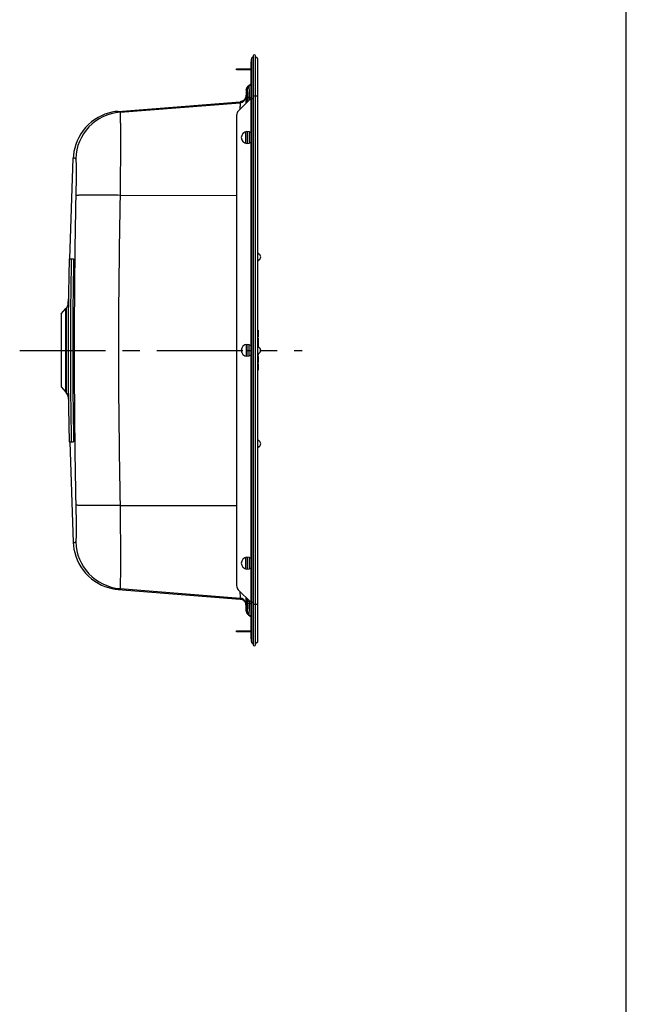
# Model space of a CAD drawing. Units: millimetres. Extents: x 0 to 2100, y 0 to 2970.
# Drawn here: x 1587 to 2100, y 833 to 1666 of the extents above; entities that cross this region are included whole.
import ezdxf

# ---------------------------------------------------------------- set-up
doc = ezdxf.new("R2010")
doc.units = ezdxf.units.MM
doc.header["$LTSCALE"] = 193.6
doc.linetypes.add('CENTER', pattern=[0.6, 0.375, -0.075, 0.075, -0.075])
doc.layers.get('0').update_dxf_attribs({"linetype": 'CONTINUOUS'})
doc.layers.add('02__ASM_ALL_AXES', color=7, linetype='CONTINUOUS')
doc.layers.add('ALL_ASSEM_MEMBER', color=7, linetype='CONTINUOUS')

msp = doc.modelspace()

# ---------------------------------------------------------------- linework, layer by layer
at = {"color": 7, "linetype": 'CONTINUOUS'}
msp.add_line((2100, 0), (2100, 2970), dxfattribs=at)
at = {"layer": '02__ASM_ALL_AXES', "color": 2, "linetype": 'CENTER'}
msp.add_line((1586.6827, 1385.992), (1825.7415, 1385.992), dxfattribs=at)
at = {"layer": 'ALL_ASSEM_MEMBER', "color": 9, "linetype": 'CONTINUOUS'}
for p, q in [((1783.1337, 1138.4661), (1783.1337, 1633.5179)), ((1786.2532, 1137.6334), (1786.2532, 1634.3506)), ((1787.7846, 1632.8192), (1787.7846, 1139.1648)), ((1771.6591, 1623.292), (1771.6591, 1623.992)), ((1780.1092, 1609.5169), (1780.2078, 1609.5391)), ((1780.2078, 1609.5391), (1780.4011, 1609.5806)), ((1780.4091, 1609.5851), (1780.5611, 1609.6001)), ((1780.4091, 1609.5851), (1780.4225, 1609.5857)), ((1780.4686, 1609.5902), (1780.5611, 1609.6001)), ((1780.5611, 1609.6001), (1782.4536, 1611.1615)), ((1780.5611, 1609.6001), (1782.4535, 1611.1615)), ((1778.0738, 1600.1647), (1778.0737, 1600.1631)), ((1778.0738, 1600.1644), (1778.0738, 1600.1633)), ((1778.4417, 1606.5973), (1778.3262, 1602.7887)), ((1779.2106, 1607.0479), (1778.5737, 1595.3715)), ((1778.8975, 1607.187), (1778.978, 1607.1477)), ((1778.978, 1607.1477), (1779.2106, 1607.0479)), ((1780.914, 1599.9818), (1782.4536, 1600.163)), ((1788.1946, 1600.992), (1784.1946, 1600.992)), ((1671.5864, 1587.4998), (1773.2257, 1595.4977)), ((1773.2543, 1596.3053), (1773.2257, 1595.4993)), ((1773.2543, 1596.3053), (1773.2533, 1596.2748)), ((1779.3017, 1598.4749), (1779.1486, 1595.9459)), ((1779.3017, 1598.4749), (1779.2962, 1596.0935)), ((1779.3017, 1598.4749), (1779.2963, 1596.0935)), ((1780.9058, 1598.4687), (1779.3017, 1598.4749)), ((1780.9058, 1598.4689), (1780.9042, 1597.7015)), ((1782.4536, 1598.992), (1784.1946, 1598.992)), ((1671.6861, 1517.0987), (1770.1946, 1517.3023)), ((1788.1946, 1467.6984), (1788.2165, 1467.6982)), ((1788.1976, 1467.6985), (1788.975, 1467.6692)), ((1788.9946, 1462.3247), (1788.2166, 1462.357)), ((1627.7738, 1425.3621), (1627.7738, 1418.6168)), ((1625.8387, 1350.5504), (1625.8387, 1421.4336)), ((1625.9454, 1350.4445), (1625.9454, 1421.5395)), ((1625.9671, 1421.5585), (1625.9671, 1350.4255)), ((1788.2688, 1402.9807), (1788.2688, 1397.4695)), ((1788.2688, 1402.3042), (1788.4354, 1402.3425)), ((1788.4354, 1402.9361), (1788.4354, 1397.5141)), ((1778.1918, 1390.8808), (1778.1918, 1381.1032)), ((1779.0191, 1390.981), (1779.0191, 1381.003)), ((1788.1946, 1396.1335), (1788.4946, 1396.1335)), ((1788.1946, 1392.5335), (1788.4946, 1392.5335)), ((1788.2688, 1398.146), (1788.4354, 1398.1077)), ((1788.2688, 1396.4976), (1788.2688, 1389.2245)), ((1788.4354, 1396.453), (1788.4354, 1389.0536)), ((1779.019, 1385.992), (1782.4536, 1385.992)), ((1780.621, 1390.7755), (1780.621, 1381.2085)), ((1788.2166, 1388.6268), (1788.9946, 1388.6592)), ((1788.9946, 1383.3247), (1788.2166, 1383.3572)), ((1788.2688, 1390.496), (1788.4354, 1390.4577)), ((1788.2688, 1389.8711), (1788.4354, 1389.9094)), ((1788.2688, 1382.7597), (1788.2688, 1381.8279)), ((1788.4354, 1382.9303), (1788.4354, 1381.8726)), ((1788.1946, 1382.192), (1788.4946, 1382.192)), ((1788.1946, 1379.7323), (1788.4946, 1379.7323)), ((1788.1946, 1376.8517), (1788.4946, 1376.8517)), ((1788.1946, 1374.292), (1788.4946, 1374.292)), ((1788.2688, 1380.956), (1788.2688, 1375.6279)), ((1788.2688, 1380.5138), (1788.4354, 1380.4908)), ((1788.2688, 1376.0702), (1788.4354, 1376.0932)), ((1788.2688, 1374.656), (1788.2688, 1369.2885)), ((1788.4354, 1380.9114), (1788.4354, 1375.6726)), ((1788.4354, 1374.6114), (1788.4354, 1369.3331)), ((1788.1946, 1370.5122), (1788.4946, 1370.5122)), ((1788.2688, 1369.7307), (1788.4354, 1369.7537)), ((1627.7738, 1353.3676), (1627.7738, 1346.6218)), ((1788.2166, 1309.627), (1788.9946, 1309.6593)), ((1788.2165, 1304.2858), (1788.1946, 1304.2856)), ((1788.975, 1304.3147), (1788.1976, 1304.2854)), ((1671.6861, 1254.8853), (1770.1946, 1254.6817)), ((1671.5864, 1184.4842), (1773.2257, 1176.4863)), ((1773.2257, 1176.4863), (1773.2546, 1175.6786)), ((1779.2106, 1164.9361), (1778.5737, 1176.6125)), ((1779.3017, 1173.5091), (1779.1486, 1176.0381)), ((1779.2962, 1175.8904), (1779.3017, 1173.5091)), ((1779.2963, 1175.8904), (1779.3017, 1173.5091)), ((1778.0737, 1171.8209), (1778.0738, 1171.8193)), ((1778.0738, 1171.8207), (1778.0738, 1171.8196)), ((1778.4417, 1165.3867), (1778.3261, 1169.1953)), ((1780.9058, 1173.5153), (1779.3017, 1173.5091)), ((1780.9041, 1174.2825), (1780.9058, 1173.5151)), ((1780.9042, 1174.2825), (1780.9058, 1173.5151)), ((1780.914, 1172.0022), (1782.4536, 1171.821)), ((1782.4536, 1172.992), (1784.1946, 1172.992)), ((1788.1946, 1170.992), (1784.1946, 1170.992)), ((1778.8336, 1164.8689), (1778.8176, 1164.8929)), ((1779.2106, 1164.9361), (1778.8971, 1164.7968)), ((1780.3247, 1162.4195), (1780.1088, 1162.4672)), ((1780.1627, 1162.455), (1780.1156, 1162.4657)), ((1780.4011, 1162.4034), (1780.2912, 1162.4267)), ((1780.4225, 1162.3983), (1780.4091, 1162.3989)), ((1780.5611, 1162.3838), (1780.4091, 1162.3989)), ((1780.5611, 1162.3838), (1780.4686, 1162.3938)), ((1780.5611, 1162.3838), (1782.4536, 1160.8224)), ((1780.5611, 1162.3838), (1782.4535, 1160.8224)), ((1771.6591, 1147.992), (1771.6591, 1148.692))]:
    msp.add_line(p, q, dxfattribs=at)
at = {"layer": 'ALL_ASSEM_MEMBER', "color": 7, "linetype": 'CONTINUOUS'}
for p, q in [((1784.1946, 1634.992), (1784.1946, 1136.992)), ((1786.1946, 1136.992), (1786.1946, 1634.992)), ((1787.7846, 1632.8192), (1786.2532, 1634.3506)), ((1782.4536, 1141.9958), (1782.4536, 1629.9882)), ((1788.1946, 1140.1547), (1788.1946, 1631.8293)), ((1770.1946, 1623.292), (1770.1946, 1623.992)), ((1770.1946, 1623.992), (1782.4536, 1623.992)), ((1782.4536, 1623.292), (1770.1946, 1623.292)), ((1778.6498, 1607.7089), (1778.64, 1607.6813)), ((1782.4536, 1611.6704), (1779.6869, 1609.2346)), ((1779.6869, 1609.2347), (1779.6881, 1609.2356)), ((1780.0821, 1609.5114), (1779.9096, 1609.3477)), ((1782.4536, 1611.6213), (1780.0821, 1609.5114)), ((1780.0821, 1609.5114), (1780.1092, 1609.5169)), ((1780.1092, 1609.5169), (1782.4536, 1611.6084)), ((1780.4091, 1609.5851), (1782.4536, 1611.4648)), ((1782.4536, 1599.251), (1771.6591, 1588.4565)), ((1778.0987, 1600.9414), (1777.9941, 1600.3606)), ((1778.8975, 1607.187), (1778.0738, 1600.1647)), ((1778.0987, 1600.9414), (1778.0738, 1600.1647)), ((1778.0987, 1600.9413), (1778.0965, 1600.8648)), ((1778.8692, 1607.1992), (1778.0987, 1600.9414)), ((1778.4281, 1606.4811), (1778.3191, 1602.731)), ((1778.8692, 1607.1992), (1778.8975, 1607.187)), ((1669.9504, 1588.1751), (1773.2543, 1596.3053)), ((1770.1946, 1584.9209), (1770.1946, 1187.0631)), ((1629.1053, 1463.492), (1632.0783, 1548.6268)), ((1628.5718, 1463.492), (1632.2639, 1463.492)), ((1627.7738, 1425.3621), (1627.923, 1429.6351)), ((1621.6827, 1416.7581), (1625.8387, 1421.4336)), ((1621.6827, 1416.7581), (1621.6827, 1355.2259)), ((1625.8387, 1421.4336), (1625.9454, 1421.5395)), ((1625.9454, 1421.5395), (1625.9671, 1421.5585)), ((1788.1946, 1400.2251), (1788.4946, 1400.2251)), ((1788.2688, 1402.9807), (1788.4354, 1402.9361)), ((1788.4946, 1402.8588), (1788.4946, 1397.5914)), ((1788.2688, 1397.4695), (1788.4354, 1397.5141)), ((1788.2688, 1396.4976), (1788.4354, 1396.453)), ((1788.2688, 1392.1695), (1788.4354, 1392.2141)), ((1788.4946, 1396.3757), (1788.4946, 1388.9996)), ((1788.4946, 1382.985), (1788.4946, 1381.9499)), ((1788.2688, 1381.8279), (1788.4354, 1381.8726)), ((1788.2688, 1380.956), (1788.4354, 1380.9114)), ((1788.2688, 1375.6279), (1788.4354, 1375.6726)), ((1788.2688, 1374.656), (1788.4354, 1374.6114)), ((1788.4946, 1380.8341), (1788.4946, 1375.7499)), ((1788.4946, 1374.5341), (1788.4946, 1369.4104)), ((1788.2688, 1369.2885), (1788.4354, 1369.3331)), ((1621.6827, 1355.2259), (1625.8387, 1350.5504)), ((1625.8387, 1350.5504), (1625.9454, 1350.4445)), ((1625.9454, 1350.4445), (1625.9671, 1350.4255)), ((1627.7738, 1346.6218), (1627.923, 1342.3489)), ((1628.5718, 1308.492), (1632.2639, 1308.492)), ((1629.1053, 1308.492), (1632.0783, 1223.3572)), ((1669.9504, 1183.8088), (1773.2543, 1175.6786)), ((1771.6591, 1183.5275), (1782.4536, 1172.733)), ((1777.8164, 1172.2145), (1777.9947, 1171.6212)), ((1777.9947, 1171.6212), (1778.0988, 1171.0426)), ((1778.8975, 1164.797), (1778.0738, 1171.8193)), ((1778.0738, 1171.8193), (1778.0991, 1171.0399)), ((1778.0987, 1171.0426), (1778.8692, 1164.7848)), ((1778.4267, 1165.5478), (1778.3191, 1169.253)), ((1778.4267, 1165.5478), (1778.4292, 1165.4745)), ((1778.4365, 1165.3212), (1778.44, 1165.2688)), ((1778.8975, 1164.797), (1778.8692, 1164.7847)), ((1779.6881, 1162.7484), (1779.6869, 1162.7493)), ((1779.6869, 1162.7493), (1782.4536, 1160.3136)), ((1779.9096, 1162.6363), (1780.0821, 1162.4726)), ((1780.1092, 1162.4671), (1780.0821, 1162.4726)), ((1780.0821, 1162.4726), (1782.4536, 1160.3627)), ((1780.1092, 1162.4671), (1782.4536, 1160.3756)), ((1780.4091, 1162.3989), (1782.4536, 1160.5192)), ((1770.1946, 1148.692), (1782.4536, 1148.692)), ((1770.1946, 1147.992), (1770.1946, 1148.692)), ((1782.4536, 1147.992), (1770.1946, 1147.992)), ((1787.7846, 1139.1648), (1786.2532, 1137.6334))]:
    msp.add_line(p, q, dxfattribs=at)
for points in [[(1778.64, 1607.6813), (1778.5948, 1607.5439), (1778.5561, 1607.4089), (1778.5233, 1607.2759), (1778.4963, 1607.1464), (1778.4754, 1607.0253), (1778.4601, 1606.9172), (1778.4498, 1606.8268), (1778.4431, 1606.7547)], [(1779.6869, 1609.2347), (1779.4699, 1609.0274), (1779.1729, 1608.6789), (1778.9225, 1608.2988), (1778.721, 1607.8916), (1778.6498, 1607.7089)], [(1779.9096, 1609.3477), (1779.6379, 1609.0404), (1779.3967, 1608.6965), (1779.1924, 1608.3198), (1779.0304, 1607.9143), (1778.9157, 1607.4845), (1778.8692, 1607.1992)], [(1777.9941, 1600.3606), (1777.8152, 1599.7663), (1777.568, 1599.1971), (1777.256, 1598.6606), (1776.8834, 1598.1643), (1776.4553, 1597.715), (1775.9777, 1597.3188), (1775.457, 1596.9811), (1774.9004, 1596.7066), (1774.3156, 1596.499), (1773.7105, 1596.3612), (1773.2543, 1596.3053)], [(1778.4431, 1606.7547), (1778.4388, 1606.6977), (1778.4358, 1606.6521), (1778.4337, 1606.6135), (1778.432, 1606.5787), (1778.4306, 1606.5458), (1778.4281, 1606.4811)], [(1669.9504, 1588.1752), (1667.5821, 1587.92), (1664.698, 1587.4205), (1661.7646, 1586.6914), (1658.8124, 1585.7195), (1655.872, 1584.4952), (1652.9734, 1583.0121), (1650.1474, 1581.2678), (1647.4293, 1579.2669), (1644.8582, 1577.024), (1642.4703, 1574.5617), (1640.2967, 1571.9086), (1638.3618, 1569.0986), (1636.6839, 1566.1699), (1635.2736, 1563.1641), (1634.1336, 1560.1236), (1633.2593, 1557.0926), (1632.6383, 1554.114), (1632.2515, 1551.2291), (1632.0783, 1548.6268)], [(1788.9747, 1467.6694), (1788.8471, 1467.7387), (1788.7183, 1467.8188), (1788.5957, 1467.9059), (1788.4796, 1467.9993), (1788.3704, 1468.0983), (1788.2685, 1468.2022), (1788.1946, 1468.2867)], [(1788.1946, 1461.6727), (1788.2606, 1461.7517), (1788.3461, 1461.8442), (1788.4384, 1461.9345), (1788.5377, 1462.0218), (1788.644, 1462.1057), (1788.7574, 1462.1856), (1788.8779, 1462.2606), (1788.9942, 1462.3245)], [(1788.9942, 1388.6594), (1788.8726, 1388.7264), (1788.7462, 1388.8059), (1788.6253, 1388.8923), (1788.5106, 1388.985), (1788.4025, 1389.0835), (1788.3014, 1389.1869), (1788.2076, 1389.2947), (1788.1946, 1389.3114)], [(1788.1946, 1382.6725), (1788.2102, 1382.6924), (1788.2981, 1382.7935), (1788.3939, 1382.8922), (1788.4978, 1382.9879), (1788.6098, 1383.0798), (1788.7301, 1383.1672), (1788.8586, 1383.2493), (1788.9942, 1383.3246)], [(1788.9942, 1309.6594), (1788.8797, 1309.7223), (1788.7565, 1309.799), (1788.6385, 1309.8823), (1788.5264, 1309.9717), (1788.4204, 1310.0664), (1788.3209, 1310.166), (1788.2284, 1310.2698), (1788.1946, 1310.312)], [(1788.1946, 1303.6981), (1788.2983, 1303.8135), (1788.4147, 1303.9273), (1788.5402, 1304.0349), (1788.6744, 1304.1352), (1788.8164, 1304.2272), (1788.9747, 1304.3146)], [(1632.0783, 1223.3572), (1632.2515, 1220.7548), (1632.6383, 1217.87), (1633.2593, 1214.8914), (1634.1336, 1211.8603), (1635.2736, 1208.8199), (1636.6839, 1205.814), (1638.3618, 1202.8854), (1640.2967, 1200.0753), (1642.4703, 1197.4223), (1644.8582, 1194.96), (1647.4293, 1192.7171), (1650.1474, 1190.7162), (1652.9734, 1188.9719), (1655.872, 1187.4888), (1658.8124, 1186.2645), (1661.7646, 1185.2926), (1664.698, 1184.5635), (1667.5821, 1184.0639), (1669.9504, 1183.8088)], [(1773.2543, 1175.6786), (1773.711, 1175.6227), (1774.3165, 1175.4847), (1774.9017, 1175.2769), (1775.4585, 1175.0021), (1775.9794, 1174.664), (1776.4572, 1174.2673), (1776.8854, 1173.8173), (1777.258, 1173.3204), (1777.5697, 1172.7836), (1777.8164, 1172.2145)], [(1778.4292, 1165.4745), (1778.4305, 1165.4393), (1778.4321, 1165.4032), (1778.434, 1165.3647), (1778.4365, 1165.3212)], [(1778.44, 1165.2688), (1778.4455, 1165.2019), (1778.4544, 1165.1148), (1778.4682, 1165.0065), (1778.4882, 1164.8818), (1778.5147, 1164.7467), (1778.5485, 1164.604), (1778.5901, 1164.4556), (1778.6397, 1164.3034), (1778.6497, 1164.2753)], [(1778.6497, 1164.2753), (1778.7217, 1164.0907), (1778.9238, 1163.6828), (1779.1748, 1163.3024), (1779.4717, 1162.9548), (1779.6869, 1162.7493)], [(1778.8692, 1164.7848), (1778.9157, 1164.4995), (1779.0304, 1164.0697), (1779.1924, 1163.6642), (1779.3967, 1163.2875), (1779.6379, 1162.9436), (1779.9096, 1162.6363)]]:
    msp.add_lwpolyline(points, dxfattribs=at)
at = {"layer": 'ALL_ASSEM_MEMBER', "color": 9, "linetype": 'CONTINUOUS'}
for points in [[(1778.978, 1607.1477), (1779.0015, 1607.1366), (1779.0271, 1607.1247), (1779.056, 1607.1116), (1779.0873, 1607.0978), (1779.1212, 1607.0833), (1779.1555, 1607.0693), (1779.1862, 1607.0571), (1779.2106, 1607.0479)], [(1788.9945, 1462.3247), (1788.3395, 1462.3544), (1788.1946, 1462.356)], [(1788.1946, 1388.6278), (1788.3393, 1388.6294), (1788.9945, 1388.6592)], [(1788.9945, 1383.3247), (1788.3393, 1383.3546), (1788.1946, 1383.3561)], [(1788.1946, 1309.628), (1788.3395, 1309.6296), (1788.9945, 1309.6593)], [(1778.9171, 1164.8065), (1778.9043, 1164.8003), (1778.8975, 1164.797)], [(1779.2106, 1164.9361), (1779.1888, 1164.9278), (1779.1601, 1164.9165), (1779.1264, 1164.9028), (1779.0903, 1164.8875), (1779.0553, 1164.8721), (1779.0248, 1164.8583), (1778.999, 1164.8462), (1778.9759, 1164.8352), (1778.9539, 1164.8246), (1778.9171, 1164.8065)]]:
    msp.add_lwpolyline(points, dxfattribs=at)
at = {"layer": 'ALL_ASSEM_MEMBER', "color": 7, "linetype": 'CONTINUOUS'}
for centre, radius, start, end in [((1791.9536, 1629.9882), 9.5, 158.1886411, 180), ((1784.0621, 1633.1464), 1, 82.3700963, 158.1886411), ((1785.1946, 1634.992), 1, 0, 180), ((1786.3946, 1634.492), 0.2, 180, 225), ((1786.7946, 1631.8293), 1.4, 0, 45), ((1782.5723, 1606.7559), 3.7, 131.7368929, 173.3095903), ((1775.1946, 1584.9209), 5, 135, 180), ((1779.1946, 1565.992), 5, 49.2353226, 310.7646774), ((6168.0641, 1385.992), 4538.4631, 179.0215545, 180.9784455), ((6170.0653, 1385.992), 4538.4631, 179.0215545, 180.9784455), ((1622.477, 1425.5471), 5.3, 311.1859252, 358), ((1788.2946, 1403.0773), 0.1, 180, 255), ((1788.4146, 1402.8588), 0.08, 0, 75), ((1779.1946, 1385.992), 5, 49.2353226, 310.7646774), ((1788.2946, 1397.3729), 0.1, 105, 180), ((1788.2946, 1396.5942), 0.1, 180, 255), ((1788.2946, 1392.0729), 0.1, 105, 180), ((1788.4146, 1397.5914), 0.08, 285, 360), ((1788.4146, 1396.3757), 0.08, 0, 75), ((1788.4146, 1392.2914), 0.08, 285, 360), ((1788.2946, 1381.7313), 0.1, 105, 180), ((1788.2946, 1381.0526), 0.1, 180, 255), ((1788.2946, 1375.5313), 0.1, 105, 180), ((1788.2946, 1374.7526), 0.1, 180, 255), ((1788.4146, 1381.9499), 0.08, 285, 360), ((1788.4146, 1380.8341), 0.08, 0, 75), ((1788.4146, 1375.7499), 0.08, 285, 360), ((1788.4146, 1374.5341), 0.08, 0, 75), ((1788.2946, 1369.1919), 0.1, 105, 180), ((1788.4146, 1369.4104), 0.08, 285, 360), ((1622.477, 1346.4369), 5.3, 2, 48.8140748), ((1779.1946, 1205.992), 5, 49.2353226, 310.7646774), ((1775.1946, 1187.0631), 5, 180, 225), ((1782.5723, 1165.2281), 3.7, 186.6903451, 228.2630909), ((1791.9536, 1141.9958), 9.5, 180, 201.8113589), ((1784.0621, 1138.8376), 1, 201.8113589, 277.6299037), ((1785.1946, 1136.992), 1, 180, 360), ((1786.3946, 1137.492), 0.2, 135, 180), ((1786.7946, 1140.1547), 1.4, 315, 360)]:
    msp.add_arc(centre, radius, start, end, dxfattribs=at)
at = {"layer": 'ALL_ASSEM_MEMBER', "color": 9, "linetype": 'CONTINUOUS'}
for centre, radius, start, end in [((1782.1531, 1606.4531), 3.7216, 160.3378344, 178.0768355), ((1782.1391, 1606.461), 3.6999, 131.3491853, 177.889759), ((1782.135, 1606.4568), 3.7032, 162.5273467, 170.2759434), ((1782.1315, 1606.4576), 3.6996, 160.2949025, 162.5228523), ((1782.1351, 1606.4563), 3.7034, 155.8515509, 160.2947067), ((1782.1296, 1606.4587), 3.6975, 152.772916, 155.8497244), ((1782.1352, 1606.4557), 3.7038, 148.3899385, 152.772151), ((1782.1308, 1606.4583), 3.6986, 145.2289232, 148.3888546), ((1782.1334, 1606.4565), 3.7018, 140.9088563, 145.227942), ((1782.9056, 1606.8571), 3.7, 132.6014772, 177.0443658), ((1782.9141, 1606.8624), 3.6997, 132.6157906, 177.3545235), ((1782.1299, 1606.4592), 3.6974, 137.7042103, 140.9075148), ((1782.961, 1606.7866), 3.6981, 130.4631116, 177.861615), ((1782.135, 1606.4545), 3.7043, 131.3423059, 137.703386), ((1772.8104, 1600.7826), 5.2995, 274.4945889, 353.3040856), ((1782.1369, 1606.4571), 3.705, 170.2846063, 178.1116193), ((2011.4967, 1598.1138), 232.1953, 179.5313631, 179.9109164), ((2023.9797, 1597.9095), 243.0745, 179.5115377, 179.8681546), ((1674.802, 1546.9161), 40.7112, 94.5303108, 178.5102967), ((8201.6406, 1380.5255), 6568.8515, 178.81071578, 179.95231951), ((8277.2216, 1380.3584), 6606.9507, 178.81409697, 179.95114496), ((1787.6135, 1464.98), 3.0143, 56.3724502, 63.1531926), ((1787.6219, 1464.992), 2.9996, 303.9268556, 56.3797362), ((1790.1415, 1460.1), 2.5031, 135.3574085, 141.2502913), ((1790.1362, 1460.105), 2.4959, 135.0464382, 135.3542722), ((1790.1409, 1460.1), 2.5027, 126.348335, 135.0407589), ((1790.1356, 1460.1067), 2.4941, 126.0576398, 126.3414769), ((1790.1415, 1460.0982), 2.5045, 117.2518137, 126.0526352), ((1787.6135, 1465.0037), 3.014, 297.2653046, 303.9349797), ((8201.6406, 1391.4585), 6568.8515, 180.04768049, 181.18928422), ((8277.2215, 1391.6256), 6606.9506, 180.04885504, 181.18590302), ((1790.1415, 1381.1), 2.5032, 135.4963902, 141.2503132), ((1790.1363, 1381.105), 2.496, 135.0315127, 135.4935203), ((1790.1408, 1381.1001), 2.5026, 126.5300183, 135.0260964), ((1790.1357, 1381.1066), 2.4943, 125.9141343, 126.5237352), ((1790.1415, 1381.0983), 2.5045, 117.2518172, 125.9096628), ((1787.6215, 1385.992), 2.9999, 297.2408454, 62.7591678), ((1787.6135, 1306.9802), 3.014, 56.0650203, 62.7346954), ((1787.6219, 1306.992), 2.9996, 303.6202638, 56.0731444), ((1790.1053, 1302.0822), 2.5025, 135.1481905, 139.977053), ((1790.1006, 1302.0867), 2.496, 134.417769, 135.1461342), ((1790.1049, 1302.082), 2.5024, 126.2004733, 134.4130009), ((1790.0999, 1302.0885), 2.4942, 125.5757833, 126.194717), ((1790.1056, 1302.0801), 2.5044, 116.8336392, 125.571025), ((1787.6135, 1307.004), 3.0143, 296.8468074, 303.6275498), ((1674.802, 1225.0679), 40.7112, 181.489703, 265.4696892), ((1772.8104, 1171.2014), 5.2995, 6.6959141, 85.5054098), ((2011.4945, 1173.8701), 232.1931, 180.0890808, 180.4686395), ((2023.9758, 1174.0744), 243.0706, 180.1318414, 180.4884658), ((1782.1531, 1165.5309), 3.7216, 181.9231481, 199.659676), ((1782.1487, 1165.5293), 3.7169, 181.9186268, 197.4404044), ((1782.1391, 1165.5229), 3.6999, 182.1102499, 228.650815), ((1782.1316, 1165.5264), 3.6997, 197.4771679, 199.7617237), ((1782.1351, 1165.5276), 3.7034, 199.7618798, 204.1595211), ((1782.1296, 1165.5253), 3.6975, 204.1613446, 207.2467724), ((1782.1352, 1165.5283), 3.7038, 207.2475177, 211.6262856), ((1782.1308, 1165.5256), 3.6987, 211.627389, 214.7929401), ((1782.1334, 1165.5275), 3.7018, 214.7939041, 219.1138659), ((1782.9056, 1165.1269), 3.7, 182.955631, 227.3985219), ((1782.9141, 1165.1216), 3.6997, 182.6454358, 227.3841728), ((1782.1299, 1165.5248), 3.6974, 219.1152294, 222.3108266), ((1782.961, 1165.1974), 3.6981, 182.1384097, 229.5369029), ((1782.135, 1165.5295), 3.7043, 222.3116114, 228.6577018)]:
    msp.add_arc(centre, radius, start, end, dxfattribs=at)
for points, knots in [([(1779.6881, 1609.2356), (1779.689, 1609.2358), (1779.6913, 1609.2367), (1779.6935, 1609.2378), (1779.6948, 1609.2385)], [0, 0, 0, 0, 0.39206244, 1, 1, 1, 1]), ([(1780.4011, 1609.5806), (1780.4022, 1609.5808), (1780.4049, 1609.5824), (1780.4075, 1609.584), (1780.4091, 1609.5851)], [0, 0, 0, 0, 0.36463127, 1, 1, 1, 1]), ([(1780.5611, 1609.6001), (1780.581, 1609.5148), (1780.5975, 1609.2269), (1780.6457, 1608.6396), (1780.6921, 1607.7385), (1780.7434, 1606.5584), (1780.7954, 1605.1386), (1780.8572, 1602.9198), (1780.8908, 1601.1794), (1780.914, 1599.9818)], [0, 0, 0, 0, 0.02731137, 0.0893369, 0.18402384, 0.30825729, 0.45754807, 0.62672729, 1, 1, 1, 1]), ([(1778.0737, 1600.1631), (1778.0583, 1599.6671), (1777.9884, 1597.8581), (1777.9401, 1596.0483), (1777.9092, 1594.7345)], [0, 0, 0, 0, 0.2740749, 1, 1, 1, 1]), ([(1778.4257, 1606.403), (1778.4264, 1606.4265), (1778.4295, 1606.4844), (1778.4266, 1606.5433), (1778.4336, 1606.5772)], [0, 0, 0, 0, 0.40448295, 1, 1, 1, 1]), ([(1778.4339, 1606.5784), (1778.435, 1606.5813), (1778.4372, 1606.5878), (1778.4402, 1606.5939), (1778.4417, 1606.5973)], [0, 0, 0, 0, 0.4549949, 1, 1, 1, 1]), ([(1778.4417, 1606.5973), (1778.5093, 1606.6547), (1778.6365, 1606.777), (1778.7264, 1606.9282), (1778.7675, 1607.0037)], [0, 0, 0, 0, 0.507871, 1, 1, 1, 1]), ([(1779.2106, 1607.0479), (1779.2111, 1607.0448), (1779.213, 1607.0392), (1779.2161, 1607.0339), (1779.2183, 1607.0322)], [0, 0, 0, 0, 0.53324278, 1, 1, 1, 1]), ([(1779.2183, 1607.0322), (1779.228, 1607.025), (1779.2454, 1606.987), (1779.2574, 1606.9506), (1779.2655, 1606.9246)], [0, 0, 0, 0, 0.30787306, 1, 1, 1, 1]), ([(1779.2655, 1606.9246), (1779.2721, 1606.9031), (1779.2771, 1606.8368), (1779.2919, 1606.6251), (1779.3, 1606.2122), (1779.3105, 1605.5558), (1779.3162, 1604.7021), (1779.3199, 1603.6834), (1779.3204, 1602.1018), (1779.316, 1600.8639), (1779.3092, 1600.013)], [0, 0, 0, 0, 0.00975152, 0.02856415, 0.09237336, 0.18863316, 0.31365511, 0.46275285, 0.63074691, 1, 1, 1, 1]), ([(1780.914, 1599.9818), (1780.6998, 1599.9844), (1780.3196, 1599.9899), (1779.8304, 1599.9952), (1779.5101, 1600.0055), (1779.3549, 1600.0049), (1779.3092, 1600.0103)], [0, 0, 0, 0, 0.40046271, 0.7106259, 0.91406142, 1, 1, 1, 1]), ([(1773.2257, 1595.4977), (1773.2067, 1594.98), (1773.1239, 1593.1001), (1773.0684, 1591.2192), (1773.0334, 1589.8559)], [0, 0, 0, 0, 0.27529076, 1, 1, 1, 1]), ([(1669.9504, 1588.1752), (1670.1865, 1588.1937), (1670.7819, 1588.0099), (1671.2914, 1587.7057), (1671.5864, 1587.4998)], [0, 0, 0, 0, 0.39698089, 1, 1, 1, 1]), ([(1671.5864, 1587.4998), (1671.6113, 1587.4581), (1671.6255, 1587.3013), (1671.6629, 1587.0004), (1671.6877, 1586.528), (1671.7174, 1585.8974), (1671.7432, 1585.1041), (1671.7792, 1583.7307), (1671.8162, 1581.6276), (1671.8513, 1578.6552), (1671.8782, 1575.1049), (1671.8971, 1571.009), (1671.9076, 1566.405), (1671.9095, 1561.3347), (1671.9003, 1553.7792), (1671.8661, 1543.547), (1671.7939, 1530.5905), (1671.7256, 1521.6587), (1671.6861, 1517.0987)], [0, 0, 0, 0, 0.00206807, 0.00643704, 0.01312059, 0.0221089, 0.03338358, 0.04691994, 0.0806513, 0.1229983, 0.17357616, 0.23192456, 0.29751211, 0.3697413, 0.44795391, 0.61943023, 0.80570408, 1, 1, 1, 1]), ([(1775.7534, 1569.6119), (1775.8524, 1569.6658), (1776.2252, 1569.884), (1776.5711, 1570.1504), (1776.7985, 1570.3744)], [0, 0, 0, 0, 0.26095063, 1, 1, 1, 1]), ([(1777.7221, 1570.7802), (1777.7269, 1570.0137), (1777.7476, 1566.8212), (1777.7715, 1563.6287), (1777.7912, 1561.2027)], [0, 0, 0, 0, 0.24008828, 1, 1, 1, 1]), ([(1632.0783, 1548.6268), (1632.0805, 1548.6899), (1632.0976, 1548.8102), (1632.2389, 1548.9366), (1632.4426, 1548.9464), (1632.8134, 1548.8522), (1633.3928, 1548.5304), (1633.8488, 1548.1873), (1634.1045, 1547.9745)], [0, 0, 0, 0, 0.07618478, 0.1380576, 0.21153071, 0.31112978, 0.59882604, 1, 1, 1, 1]), ([(1634.1045, 1547.9745), (1634.1235, 1547.9586), (1634.1475, 1547.8849), (1634.1784, 1547.7487), (1634.2069, 1547.5355), (1634.2491, 1547.1132), (1634.2921, 1546.4075), (1634.3346, 1545.3567), (1634.3693, 1544.0393), (1634.3964, 1542.4682), (1634.4152, 1540.6573), (1634.4298, 1537.8131), (1634.4239, 1533.7984), (1634.3843, 1528.535), (1634.312, 1522.8181), (1634.2437, 1518.8771), (1634.2041, 1516.8649)], [0, 0, 0, 0, 0.00238727, 0.00695813, 0.01380078, 0.02292401, 0.04795346, 0.08184715, 0.12430201, 0.17493331, 0.23328159, 0.29881837, 0.44902975, 0.62016034, 0.80605213, 1, 1, 1, 1]), ([(1671.6861, 1517.0987), (1669.2441, 1517.1422), (1664.477, 1517.2164), (1657.5793, 1517.2909), (1651.2588, 1517.3248), (1646.4506, 1517.3189), (1643.0489, 1517.2901), (1640.8831, 1517.2593), (1639.0014, 1517.2186), (1637.4195, 1517.1688), (1636.1509, 1517.1101), (1635.294, 1517.052), (1634.7741, 1516.9966), (1634.5071, 1516.9589), (1634.3267, 1516.919), (1634.2311, 1516.8875), (1634.2041, 1516.8649)], [0, 0, 0, 0, 0.19534646, 0.38132101, 0.5517224, 0.70087078, 0.76589039, 0.82379931, 0.87411612, 0.91642406, 0.95037627, 0.97570244, 0.98507173, 0.99222883, 0.99718226, 1, 1, 1, 1]), ([(1788.1946, 1380.5637), (1788.1946, 1380.5579), (1788.2068, 1380.5269), (1788.2435, 1380.5173), (1788.2688, 1380.5138)], [0, 0, 0, 0, 0.18476896, 1, 1, 1, 1]), ([(1788.1946, 1376.0203), (1788.1946, 1376.0261), (1788.2068, 1376.057), (1788.2435, 1376.0667), (1788.2688, 1376.0702)], [0, 0, 0, 0, 0.18476896, 1, 1, 1, 1]), ([(1788.4946, 1380.4509), (1788.4946, 1380.4674), (1788.4661, 1380.4851), (1788.4434, 1380.4897), (1788.4354, 1380.4908)], [0, 0, 0, 0, 0.67162186, 1, 1, 1, 1]), ([(1788.4946, 1376.1331), (1788.4946, 1376.1166), (1788.4661, 1376.0989), (1788.4434, 1376.0943), (1788.4354, 1376.0932)], [0, 0, 0, 0, 0.67162186, 1, 1, 1, 1]), ([(1788.1946, 1369.6808), (1788.1946, 1369.6866), (1788.2068, 1369.7176), (1788.2435, 1369.7272), (1788.2688, 1369.7307)], [0, 0, 0, 0, 0.18476896, 1, 1, 1, 1]), ([(1788.4946, 1369.7936), (1788.4946, 1369.7771), (1788.4661, 1369.7594), (1788.4434, 1369.7548), (1788.4354, 1369.7537)], [0, 0, 0, 0, 0.67162186, 1, 1, 1, 1]), ([(1634.2041, 1255.1191), (1634.2437, 1253.1069), (1634.312, 1249.1659), (1634.3843, 1243.449), (1634.4239, 1238.1856), (1634.4298, 1234.1709), (1634.4152, 1231.3267), (1634.3964, 1229.5158), (1634.3693, 1227.9447), (1634.3346, 1226.6273), (1634.2921, 1225.5765), (1634.2491, 1224.8708), (1634.2069, 1224.4485), (1634.1784, 1224.2353), (1634.1475, 1224.099), (1634.1235, 1224.0254), (1634.1045, 1224.0095)], [0, 0, 0, 0, 0.19394787, 0.37983966, 0.55097025, 0.70118163, 0.76671841, 0.82506669, 0.87569799, 0.91815285, 0.95204654, 0.97707599, 0.98619922, 0.99304187, 0.99761273, 1, 1, 1, 1]), ([(1671.6861, 1254.8852), (1669.2441, 1254.8418), (1664.477, 1254.7676), (1657.5793, 1254.6931), (1651.2588, 1254.6592), (1646.4506, 1254.6651), (1643.0489, 1254.6939), (1640.8831, 1254.7247), (1639.0014, 1254.7654), (1637.4195, 1254.8152), (1636.1509, 1254.8739), (1635.294, 1254.932), (1634.7741, 1254.9873), (1634.5071, 1255.0251), (1634.3267, 1255.065), (1634.2311, 1255.0965), (1634.2041, 1255.1191)], [0, 0, 0, 0, 0.19534646, 0.38132101, 0.5517224, 0.70087078, 0.76589039, 0.82379931, 0.87411612, 0.91642406, 0.95037627, 0.97570244, 0.98507173, 0.99222883, 0.99718226, 1, 1, 1, 1]), ([(1671.6861, 1254.8853), (1671.7256, 1250.3253), (1671.7939, 1241.3934), (1671.8661, 1228.4369), (1671.9003, 1218.2048), (1671.9095, 1210.6493), (1671.9076, 1205.579), (1671.8971, 1200.975), (1671.8782, 1196.8791), (1671.8513, 1193.3288), (1671.8162, 1190.3564), (1671.7792, 1188.2532), (1671.7432, 1186.8799), (1671.7174, 1186.0866), (1671.6877, 1185.456), (1671.6629, 1184.9835), (1671.6255, 1184.6827), (1671.6113, 1184.5259), (1671.5864, 1184.4842)], [0, 0, 0, 0, 0.19429591, 0.38056976, 0.55204607, 0.63025869, 0.70248787, 0.76807542, 0.82642382, 0.87700169, 0.91934869, 0.95308005, 0.96661642, 0.97789109, 0.9868794, 0.99356296, 0.99793193, 1, 1, 1, 1]), ([(1634.1045, 1224.0095), (1633.8488, 1223.7967), (1633.3928, 1223.4536), (1632.8134, 1223.1318), (1632.4426, 1223.0376), (1632.2389, 1223.0474), (1632.0976, 1223.1738), (1632.0805, 1223.2941), (1632.0783, 1223.3572)], [0, 0, 0, 0, 0.40117396, 0.68887022, 0.78846929, 0.8619424, 0.92381522, 1, 1, 1, 1]), ([(1777.7912, 1210.7813), (1777.7845, 1209.9525), (1777.7592, 1206.76), (1777.7369, 1203.5675), (1777.7221, 1201.2038)], [0, 0, 0, 0, 0.25960817, 1, 1, 1, 1]), ([(1775.7534, 1202.3721), (1775.8524, 1202.3182), (1776.2252, 1202.1), (1776.5711, 1201.8336), (1776.7986, 1201.6096)], [0, 0, 0, 0, 0.26095134, 1, 1, 1, 1]), ([(1671.5864, 1184.4842), (1671.2914, 1184.2783), (1670.7819, 1183.9741), (1670.1865, 1183.7903), (1669.9504, 1183.8088)], [0, 0, 0, 0, 0.60301911, 1, 1, 1, 1]), ([(1773.0334, 1182.128), (1773.0684, 1180.7648), (1773.1239, 1178.8839), (1773.2067, 1177.004), (1773.2257, 1176.4863)], [0, 0, 0, 0, 0.72470919, 1, 1, 1, 1]), ([(1777.9092, 1177.2495), (1777.9401, 1175.9357), (1777.9884, 1174.1259), (1778.0583, 1172.3168), (1778.0737, 1171.8209)], [0, 0, 0, 0, 0.72592509, 1, 1, 1, 1]), ([(1779.3092, 1171.971), (1779.316, 1171.1201), (1779.3204, 1169.8821), (1779.3199, 1168.3006), (1779.3162, 1167.2819), (1779.3105, 1166.4282), (1779.3, 1165.7718), (1779.2919, 1165.3588), (1779.2771, 1165.1472), (1779.2721, 1165.0809), (1779.2655, 1165.0594)], [0, 0, 0, 0, 0.36925308, 0.53724715, 0.68634488, 0.81136683, 0.90762663, 0.97143585, 0.99024848, 1, 1, 1, 1]), ([(1780.914, 1172.0022), (1780.6998, 1171.9996), (1780.3196, 1171.9941), (1779.8304, 1171.9888), (1779.5101, 1171.9784), (1779.3549, 1171.979), (1779.3092, 1171.9737)], [0, 0, 0, 0, 0.40046266, 0.71062583, 0.91406137, 1, 1, 1, 1]), ([(1780.914, 1172.0022), (1780.8908, 1170.8046), (1780.8572, 1169.0642), (1780.7954, 1166.8454), (1780.7434, 1165.4256), (1780.6921, 1164.2455), (1780.6457, 1163.3443), (1780.5975, 1162.7571), (1780.581, 1162.4692), (1780.5611, 1162.3838)], [0, 0, 0, 0, 0.3732727, 0.54245192, 0.69174269, 0.81597614, 0.91066309, 0.97268862, 1, 1, 1, 1]), ([(1778.4336, 1165.4067), (1778.4325, 1165.4122), (1778.4295, 1165.4705), (1778.4272, 1165.5284), (1778.4257, 1165.581)], [0, 0, 0, 0, 0.09538261, 1, 1, 1, 1]), ([(1778.4417, 1165.3867), (1778.4402, 1165.3901), (1778.4372, 1165.3962), (1778.435, 1165.4026), (1778.4339, 1165.4055)], [0, 0, 0, 0, 0.54501076, 1, 1, 1, 1]), ([(1778.7762, 1164.9642), (1778.7335, 1165.0423), (1778.6432, 1165.2004), (1778.5116, 1165.3273), (1778.4417, 1165.3867)], [0, 0, 0, 0, 0.49251939, 1, 1, 1, 1]), ([(1779.2183, 1164.9517), (1779.2161, 1164.9501), (1779.213, 1164.9448), (1779.2111, 1164.9392), (1779.2106, 1164.9361)], [0, 0, 0, 0, 0.46675154, 1, 1, 1, 1]), ([(1779.2655, 1165.0594), (1779.2609, 1165.0446), (1779.2478, 1165.0087), (1779.2373, 1164.966), (1779.2183, 1164.9517)], [0, 0, 0, 0, 0.39469012, 1, 1, 1, 1]), ([(1779.6948, 1162.7455), (1779.6935, 1162.7462), (1779.6913, 1162.7473), (1779.689, 1162.7482), (1779.6881, 1162.7484)], [0, 0, 0, 0, 0.607942, 1, 1, 1, 1]), ([(1780.4091, 1162.3989), (1780.4075, 1162.4), (1780.4049, 1162.4016), (1780.4022, 1162.4032), (1780.4011, 1162.4034)], [0, 0, 0, 0, 0.63536716, 1, 1, 1, 1])]:
    msp.add_open_spline(points, degree=3, knots=knots, dxfattribs=at)
at = {"layer": 'ALL_ASSEM_MEMBER', "color": 7, "linetype": 'CONTINUOUS'}
for points, knots in [([(1779.6948, 1609.2385), (1779.7128, 1609.2486), (1779.7783, 1609.2859), (1779.8427, 1609.3252), (1779.8878, 1609.3562)], [0, 0, 0, 0, 0.27428581, 1, 1, 1, 1]), ([(1779.8878, 1609.3562), (1779.9025, 1609.3663), (1779.9561, 1609.4043), (1780.0056, 1609.4478), (1780.0444, 1609.4757)], [0, 0, 0, 0, 0.27150958, 1, 1, 1, 1]), ([(1628.5718, 1463.492), (1628.2794, 1450.5773), (1627.7759, 1424.746), (1627.4754, 1385.992), (1627.7759, 1347.238), (1628.2794, 1321.4067), (1628.5718, 1308.492)], [0, 0, 0, 0, 0.25000056, 0.5, 0.74999944, 1, 1, 1, 1]), ([(1779.8989, 1162.6201), (1779.8844, 1162.6303), (1779.8181, 1162.6748), (1779.749, 1162.7151), (1779.6948, 1162.7455)], [0, 0, 0, 0, 0.22183687, 1, 1, 1, 1])]:
    msp.add_open_spline(points, degree=3, knots=knots, dxfattribs=at)
at = {"layer": 'ALL_ASSEM_MEMBER', "color": 9, "linetype": 'CONTINUOUS'}
for points in [[(1778.7675, 1607.0037), (1778.7957, 1607.0555), (1778.8242, 1607.1083), (1778.8632, 1607.1526)], [(1779.2287, 1570.9919), (1779.2183, 1567.6586), (1779.2073, 1564.3253), (1779.1959, 1560.992)], [(1780.8347, 1570.7061), (1780.8251, 1567.56), (1780.8149, 1564.414), (1780.8042, 1561.268)], [(1788.9747, 1467.6694), (1788.6764, 1467.8203), (1788.4038, 1468.0364), (1788.1889, 1468.2924)], [(1788.1946, 1402.2213), (1788.1946, 1402.2583), (1788.2326, 1402.2959), (1788.2688, 1402.3042)], [(1788.4946, 1402.4088), (1788.4946, 1402.3792), (1788.4643, 1402.3491), (1788.4354, 1402.3425)], [(1788.1946, 1398.2289), (1788.1946, 1398.1918), (1788.2326, 1398.1543), (1788.2688, 1398.146)], [(1788.4946, 1398.0414), (1788.4946, 1398.071), (1788.4643, 1398.101), (1788.4354, 1398.1077)], [(1788.9942, 1388.6594), (1788.6862, 1388.8181), (1788.4062, 1389.0469), (1788.1893, 1389.3171)], [(1788.1946, 1390.5789), (1788.1946, 1390.5418), (1788.2326, 1390.5043), (1788.2688, 1390.496)], [(1788.1946, 1389.7882), (1788.1946, 1389.8252), (1788.2326, 1389.8628), (1788.2688, 1389.8711)], [(1788.4946, 1390.3914), (1788.4946, 1390.421), (1788.4643, 1390.451), (1788.4354, 1390.4577)], [(1788.4946, 1389.9757), (1788.4946, 1389.9461), (1788.4643, 1389.916), (1788.4354, 1389.9094)], [(1788.9942, 1309.6594), (1788.6862, 1309.8181), (1788.4062, 1310.0469), (1788.1893, 1310.3172)], [(1779.1959, 1210.992), (1779.2073, 1207.6587), (1779.2183, 1204.3254), (1779.2287, 1200.9921)], [(1780.8042, 1210.716), (1780.8149, 1207.5699), (1780.8251, 1204.4239), (1780.8347, 1201.2779)], [(1778.8176, 1164.8929), (1778.8028, 1164.9161), (1778.7894, 1164.9401), (1778.7762, 1164.9642)], [(1778.8631, 1164.8314), (1778.8526, 1164.8434), (1778.8428, 1164.856), (1778.8336, 1164.8689)]]:
    msp.add_open_spline(points, degree=3, dxfattribs=at)
at = {"layer": 'ALL_ASSEM_MEMBER', "color": 7, "linetype": 'CONTINUOUS'}
for points in [[(1779.9903, 1162.5504), (1779.9605, 1162.5745), (1779.9303, 1162.5981), (1779.8989, 1162.6201)], [(1780.0444, 1162.5083), (1780.0259, 1162.5216), (1780.0081, 1162.536), (1779.9903, 1162.5504)]]:
    msp.add_open_spline(points, degree=3, dxfattribs=at)

doc.saveas('drawing.dxf')
